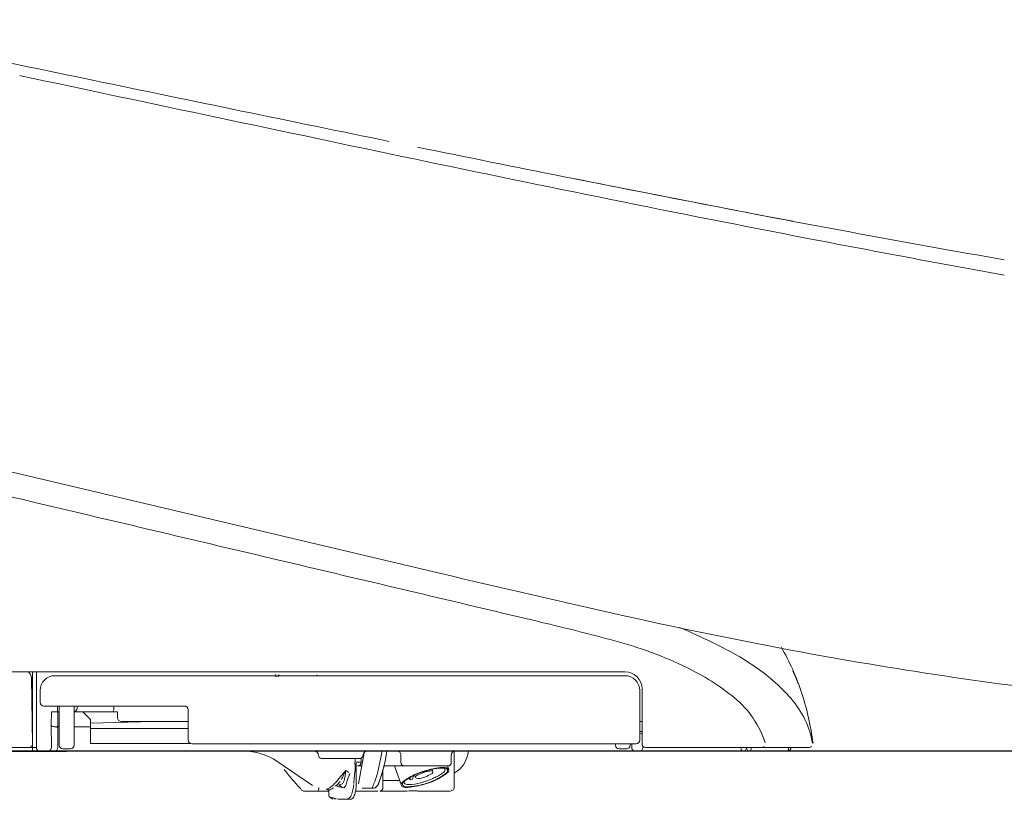
# Model space of a CAD drawing. Units: millimetres. Extents: x 21377 to 24267, y -46 to 1587.
# Drawn here: x 21676 to 21809, y 403 to 509 of the extents above; entities that cross this region are included whole.
import ezdxf

# ---------------------------------------------------------------- set-up
doc = ezdxf.new("R2010")
doc.units = ezdxf.units.MM
for name, color, linetype in [('1', 7, 'Continuous'), ('203', 7, 'Continuous'), ('PIC01', 7, 'Continuous')]:
    doc.layers.add(name, color=color, linetype=linetype)

# ---------------------------------------------------------------- blocks, each defined once
blk = doc.blocks.new('S7_S7A Contemp')
at = {"layer": '1', "color": 0, "linetype": 'Continuous', "lineweight": 18}
for p, q in [((41.425, 49.798), (79.54, 40.778)), ((87.882, 36.337), (57.192, 36.337)), ((61.411, 32.94), (61.411, 36.337)), ((61.241, 33.11), (61.19, 36.076)), ((87.882, 36.17), (62.243, 36.17)), ((72.163, 36.23), (72.163, 36.148)), ((72.163, 36.148), (72.314, 36.146)), ((72.314, 36.146), (72.314, 36.229)), ((72.314, 36.146), (74.197, 36.163)), ((74.046, 36.164), (74.046, 36.214)), ((74.197, 36.163), (74.046, 36.164)), ((61.577, 34.971), (61.577, 35.504)), ((88.548, 33.277), (88.548, 35.504)), ((88.648, 33.107), (88.648, 35.571)), ((68.07, 34.805), (61.744, 34.805)), ((62.443, 34.539), (62.096, 34.539)), ((62.368, 34.539), (62.368, 34.805)), ((62.376, 34.539), (62.376, 32.94)), ((62.443, 33.04), (62.443, 34.805)), ((63.109, 33.04), (63.109, 34.805)), ((65.059, 34.539), (63.109, 34.539)), ((63.242, 34.705), (63.242, 34.805)), ((63.509, 34.539), (63.841, 34.206)), ((64.898, 34.805), (64.898, 34.705)), ((65.059, 34.272), (65.059, 34.539)), ((68.237, 34.638), (68.237, 33.277)), ((63.841, 34.206), (63.841, 33.117)), ((63.841, 34.038), (66.652, 34.106)), ((65.225, 34.106), (68.237, 34.106)), ((88.648, 34.106), (88.548, 34.106)), ((63.109, 33.873), (63.841, 33.873)), ((68.237, 33.795), (63.841, 33.795)), ((88.648, 33.575), (88.587, 33.575)), ((61.913, 32.774), (47.158, 32.774)), ((61.075, 32.94), (55.154, 32.94)), ((95.17, 32.774), (61.937, 32.774)), ((62.609, 32.874), (62.942, 32.874)), ((63.841, 33.117), (68.356, 33.117)), ((88.381, 33.11), (68.403, 33.11)), ((80.204, 31.142), (80.204, 32.774)), ((87.449, 33.11), (87.449, 33.04)), ((87.616, 32.874), (87.948, 32.874)), ((88.115, 33.11), (88.115, 33.04)), ((88.182, 32.94), (88.182, 33.11)), ((88.681, 32.94), (88.681, 33.012)), ((96.154, 32.94), (88.814, 32.94)), ((74.077, 32.655), (74.106, 32.559)), ((75.931, 32.441), (74.265, 32.441)), ((75.9, 31.304), (76.147, 32.705)), ((76.016, 32.274), (76.016, 32.464)), ((76.119, 32.655), (76.09, 32.559)), ((77.799, 32.274), (77.799, 32.607)), ((80.072, 32.612), (80.072, 32.274)), ((73.828, 31.237), (72.225, 32.318)), ((75.79, 32.229), (75.79, 31.275)), ((76.039, 32.108), (75.853, 32.108)), ((76.988, 31.449), (76.988, 31.907)), ((77.825, 32.108), (77.016, 32.108)), ((77.828, 31.237), (77.517, 32.108)), ((77.834, 32.108), (77.934, 32.108)), ((79.905, 32.108), (77.965, 32.108)), ((79.208, 31.957), (79.244, 31.851)), ((79.905, 32.108), (79.955, 31.952)), ((75.694, 31.43), (75.699, 31.483)), ((75.699, 31.483), (75.704, 31.536)), ((75.704, 31.536), (75.709, 31.589)), ((75.709, 31.589), (75.714, 31.641)), ((75.714, 31.641), (75.719, 31.694)), ((75.719, 31.694), (75.724, 31.747)), ((75.724, 31.747), (75.729, 31.8)), ((75.729, 31.8), (75.735, 31.853)), ((76.994, 31.454), (76.994, 31.142)), ((77.752, 31.448), (76.994, 31.454)), ((78.185, 31.526), (78.172, 31.564)), ((78.224, 31.594), (78.194, 31.501)), ((78.371, 31.669), (78.322, 31.515)), ((78.455, 31.585), (78.419, 31.692)), ((74.563, 30.794), (74.563, 31.043)), ((74.867, 31.218), (74.834, 31.227)), ((74.902, 31.208), (74.867, 31.218)), ((74.94, 31.197), (74.902, 31.208)), ((74.979, 31.186), (74.94, 31.197)), ((75.02, 31.175), (74.979, 31.186)), ((75.064, 31.163), (75.02, 31.175)), ((75.109, 31.15), (75.064, 31.163)), ((75.156, 31.136), (75.109, 31.15)), ((75.206, 31.122), (75.156, 31.136)), ((75.683, 31.324), (75.688, 31.377)), ((75.688, 31.377), (75.694, 31.43)), ((76.413, 31.109), (76.064, 31.109)), ((76.587, 31.109), (76.452, 31.109)), ((74.552, 30.976), (73.455, 30.976)), ((74.718, 30.637), (74.608, 30.711)), ((74.716, 30.681), (74.683, 30.69)), ((74.755, 30.67), (74.716, 30.681)), ((74.8, 30.657), (74.755, 30.67)), ((74.852, 30.643), (74.8, 30.657)), ((74.909, 30.627), (74.852, 30.643)), ((75.489, 30.609), (74.964, 30.609)), ((76.763, 30.976), (75.743, 30.976)), ((79.985, 30.976), (78.81, 30.976))]:
    blk.add_line(p, q, dxfattribs=at)
for centre, radius, start, end in [((-478.026, -2537.633), 2656.467, 78.226531, 78.518914), ((809.492, 3639.658), 3653.575, 258.226531, 258.439119), ((377.91, 1527.88), 1498.147, 258.473852, 258.987577), ((292.598, 1095.159), 1057.099, 258.708307, 258.979267), ((256.163, 908.079), 866.505, 258.979267, 259.309827), ((230.409, 769.93), 725.978, 258.987577, 260.047688), ((247.914, 752.3), 731.172, 256.686478, 257.358556), ((134.794, 247.943), 214.285, 257.35856, 259.6515), ((85.665, 32.075), 10.691, 17.9541, 30.2819), ((129.269, 217.688), 183.53, 259.6515, 263.95533), ((60.857, 36.07), 0.333, 0.9799, 53.9737), ((87.882, 35.571), 0.766, 0, 90), ((87.309, 32.473), 9.008, 24.0742, 25.6695), ((62.243, 35.504), 0.666, 90, 180), ((87.882, 35.504), 0.666, 0, 90), ((90.909, 34.082), 5.065, 21.2374, 24.0742), ((94.449, 35.432), 1.276, 19.9568, 22.41), ((95.469, 35.803), 0.19, 3.6059, 19.9568), ((84.161, 31.588), 12.272, 7.2046, 17.9541), ((61.744, 34.971), 0.166, 180, 270), ((63.076, 34.705), 0.166, 281.5383, 0), ((64.722, 34.67), 0.173, 324.958, 348.276), ((64.551, 34.705), 0.347, 348.276, 0), ((68.07, 34.638), 0.166, 0, 90), ((65.225, 34.272), 0.166, 180, 270), ((62.146, 33.944), 0.0603, 182.4388, 259.8573), ((62.28, 34.693), 0.821, 259.8573, 266.5954), ((62.187, 33.053), 0.822, 80.1242, 86.931), ((62.318, 33.805), 0.0581, 360, 80.1242), ((62.418, 33.942), 0.0412, 180, 241.5847), ((62.518, 34.126), 0.251, 241.5847, 252.7417), ((68.403, 33.277), 0.166, 180, 270), ((88.381, 33.277), 0.166, 270, 0), ((61.075, 33.107), 0.166, 270, 1), ((61.577, 32.94), 0.166, 180, 270), ((61.919, 32.94), 0.167, 270.0262, 0.0262), ((62.21, 32.94), 0.166, 270, 0), ((62.609, 33.04), 0.166, 180, 270), ((62.942, 33.04), 0.166, 270, 0), ((70.735, 30.11), 2.664, 56, 90), ((73.918, 32.607), 0.166, 16.6992, 90), ((76.278, 32.607), 0.166, 90, 163.3008), ((77.632, 32.607), 0.166, 0, 90), ((80.235, 32.612), 0.162, 107.3808, 125.1758), ((79.549, 32.903), 1.299, 300.2948, 354.3032), ((87.616, 33.04), 0.166, 180, 270), ((87.948, 33.04), 0.166, 270, 0), ((88.348, 32.94), 0.166, 180, 270), ((88.515, 32.94), 0.166, 270, 0), ((88.814, 33.107), 0.166, 180, 270), ((93.176, 32.94), 0.166, 270, 0), ((93.509, 32.94), 0.166, 180, 270), ((95.17, 32.94), 0.166, 269.9607, 359.9607), ((95.174, 32.94), 0.166, 269.9613, 359.9613), ((95.181, 32.94), 0.166, 270, 0), ((95.183, 32.94), 0.167, 270, 0), ((96.171, 33.107), 0.166, 270, 308.756), ((74.265, 32.607), 0.166, 196.6992, 270), ((76.449, 32.27), 0.707, 165.9566, 175.982), ((75.931, 32.607), 0.166, 270, 343.3008), ((63.66, 34.957), 13.47, 346.6882, 349.1221), ((63.892, 35.072), 13.266, 348.4433, 349.1952), ((63.564, 35.135), 13.6, 349.1952, 349.9286), ((62.258, 35.418), 15.155, 347.1535, 349.8866), ((68.684, 34.144), 8.603, 346.5157, 350.0164), ((80.172, 32.627), 0.0999, 158.2358, 187.9853), ((80.265, 32.59), 0.199, 143.0658, 158.2358), ((80.235, 32.613), 0.162, 125.1758, 143.0658), ((85.845, 42.556), 17.007, 218.5722, 220.5401), ((73.229, 32.117), 2.526, 353.3691, 357.2642), ((77.144, 32.221), 1.404, 175.982, 181.0419), ((73.265, 32.115), 2.49, 357.2642, 1.2156), ((75.853, 32.269), 0.161, 270, 315.9709), ((75.847, 32.274), 0.169, 315.9709, 0), ((73.357, 32.886), 3.771, 336.1998, 347.1535), ((70.336, 33.748), 6.905, 342.1546, 346.5157), ((77.965, 32.274), 0.166, 180, 270), ((80.254, 27.338), 4.736, 103.1084, 110.4017), ((80.266, 27.29), 4.801, 102.2197, 110.0474), ((79.193, 30.884), 1, 95.558, 104.5048), ((77.554, 47.725), 15.921, 275.558, 275.8805), ((79.994, 28.456), 3.588, 99.0857, 103.1084), ((79.191, 31.833), 0.056, 18.592, 95.8805), ((79.997, 28.531), 3.53, 98.2248, 102.2197), ((79.648, 30.619), 1.398, 88.7825, 99.0857), ((79.683, 30.704), 1.335, 87.6862, 98.2248), ((79.647, 30.583), 1.433, 83.3857, 88.7825), ((79.677, 31.886), 0.138, 49.9394, 67.2937), ((79.688, 30.832), 1.207, 81.4342, 87.6862), ((79.672, 31.934), 0.116, 308.9476, 11.807), ((79.726, 31.945), 0.0611, 11.807, 49.9394), ((79.8, 31.901), 0.106, 18.592, 83.3857), ((79.783, 31.896), 0.124, 306.9702, 18.592), ((79.852, 31.919), 0.108, 18.592, 81.4342), ((79.905, 32.274), 0.166, 270, 0), ((79.831, 31.912), 0.13, 306.9702, 18.592), ((83.528, 40.574), 13.957, 220.5401, 222.9379), ((73.523, 31.877), 1.914, 343.6837, 347.0088), ((76.387, 31.188), 1.032, 155.6713, 165.4791), ((99.18, 20.883), 26.046, 155.2818, 155.6713), ((73.257, 32.686), 3.608, 337.6197, 346.6882), ((123.164, 16.74), 48.593, 162.1546, 162.5037), ((79.05, 30.004), 1.809, 123.973, 131.5684), ((79.217, 29.835), 2.022, 124.5192, 130.4959), ((79.542, 29.273), 2.69, 110.0474, 123.973), ((79.453, 29.492), 2.437, 110.4017, 124.5192), ((78.198, 32.009), 0.508, 269.5895, 276.8513), ((78.184, 32.125), 0.624, 276.8513, 282.7603), ((78.516, 31.615), 0.0593, 119.7591, 261.0976), ((79.417, 30.038), 1.875, 109.4584, 119.7591), ((78.602, 32.166), 0.617, 261.0976, 289.6094), ((77.272, 36.082), 4.946, 286.8068, 293.4366), ((79.396, 30.1), 1.81, 104.5048, 109.4584), ((78.086, 33.615), 2.156, 289.6094, 297.932), ((78.159, 33.939), 2.731, 288.7246, 304.6693), ((78.141, 34.033), 2.84, 288.8151, 304.6693), ((80.087, 29.842), 2.115, 114.5659, 117.932), ((79.179, 31.829), 0.069, 294.5659, 18.592), ((77.922, 34.584), 3.313, 293.4366, 297.3157), ((78.747, 32.986), 1.515, 297.3157, 305.784), ((78.13, 33.842), 2.571, 305.784, 308.9476), ((77.184, 35.349), 4.447, 304.6693, 306.9702), ((77.093, 35.549), 4.683, 304.6693, 306.9702), ((73.455, 31.142), 0.166, 222.8928, 270), ((74.033, 31.046), 0.0701, 270, 347.6257), ((73.593, 31.142), 0.52, 347.6257, 0), ((74.569, 31.197), 0.168, 239.8854, 292.7506), ((74.404, 31.592), 0.596, 292.7506, 308.7275), ((74.571, 31.707), 0.575, 303.8793, 309.9483), ((74.481, 31.814), 0.715, 309.9483, 314.8298), ((74.454, 31.841), 0.753, 314.8298, 320.34), ((74.423, 31.867), 0.794, 320.34, 325.5684), ((75.184, 31.235), 0.123, 299.6279, 330.4459), ((74.691, 31.515), 0.689, 330.4459, 336.0938), ((74.556, 31.575), 0.837, 336.0938, 343.6837), ((73.793, 31.446), 1.899, 339.7216, 347.3319), ((74.26, 31.341), 1.421, 347.3319, 352.4135), ((73.544, 31.436), 2.144, 352.4135, 355.7828), ((74.369, 31.241), 1.421, 345.1659, 353.2736), ((74.425, 31.235), 1.365, 353.2736, 1.7159), ((76.441, 31.199), 0.0943, 251.7484, 335.0015), ((73.203, 32.708), 3.667, 335.0015, 337.6197), ((76.402, 31.481), 0.437, 305.1078, 342.5037), ((76.684, 31.275), 0.0835, 270, 342.6458), ((77.804, 30.925), 1.09, 156.1998, 162.6458), ((76.841, 31.123), 0.147, 274.377, 320.9031), ((76.817, 31.142), 0.178, 320.9031, 0), ((77.918, 31.281), 0.102, 131.5684, 231.0361), ((78.031, 31.421), 0.282, 231.0361, 275.8462), ((77.968, 31.298), 0.0983, 130.4959, 224.5981), ((78.058, 31.387), 0.225, 224.5981, 275.583), ((78.017, 31.369), 0.0638, 165.0204, 198.592), ((78.095, 31.349), 0.145, 149.8963, 165.0204), ((78.044, 31.379), 0.0925, 198.592, 261.3071), ((78.184, 32.299), 1.023, 261.3071, 267.6141), ((77.15, 40.027), 8.933, 275.8462, 277.3374), ((76.891, 43.327), 12.223, 275.583, 276.5899), ((78.212, 32.969), 1.694, 267.6141, 286.8068), ((77.788, 35.07), 3.935, 277.3374, 288.8151), ((77.881, 34.76), 3.599, 276.5899, 288.7246), ((79.985, 31.259), 0.283, 270, 301.8959), ((80.058, 31.142), 0.146, 301.8959, 0), ((74.763, 30.695), 0.0731, 232.0896, 263.9573), ((75.308, 31.011), 0.4, 273.2509, 279.2115), ((75.335, 30.843), 0.23, 279.2115, 289.5693), ((75.322, 30.881), 0.27, 289.5693, 339.7216), ((75.525, 30.762), 0.155, 256.7538, 327.3853), ((75.065, 31.057), 0.702, 327.3853, 345.1659), ((77.135, 471.104), 440.128, 269.96309, 270.06128), ((77.577, 57.92), 26.944, 270.0613, 271.665), ((78.392, 29.888), 1.1, 88.7031, 91.665), ((78.373, 29.058), 1.931, 87.0158, 88.7031), ((78.299, 27.64), 3.35, 86.2581, 87.0158), ((79.494, 45.912), 14.96, 266.2581, 266.4278), ((78.699, 33.165), 2.188, 266.4278, 269.6755), ((78.81, 52.881), 21.905, 269.6755, 270)]:
    blk.add_arc(centre, radius, start, end, dxfattribs=at)
at = {"layer": '1', "color": 0, "linetype": 'Continuous', "lineweight": 18, "extrusion": (-2.22307e-06, 0, 1)}
blk.add_arc((74.663, 30.794, -0.002), 0.0999, 180.0784, 254.1856, dxfattribs=at)
at = {"layer": '203', "color": 0, "linetype": 'Continuous', "lineweight": 13}
for p, q in [((60.721, 63.155), (60.662, 63.168)), ((104.939, 54.188), (104.054, 54.348)), ((61.336, 43.967), (60.756, 44.104)), ((61.916, 43.83), (61.336, 43.967)), ((62.496, 43.693), (61.916, 43.83)), ((63.076, 43.556), (62.496, 43.693)), ((61.244, 36.337), (61.244, 32.774)), ((62.096, 34.539), (62.085, 33.941)), ((62.085, 33.941), (62.086, 32.94)), ((88.648, 33.654), (88.548, 33.654)), ((61.411, 32.94), (61.075, 32.94)), ((75.323, 31.91), (75.02, 31.539)), ((75.463, 31.814), (75.323, 31.91)), ((76.016, 32.274), (75.784, 32.274)), ((75.128, 31.176), (75.011, 31.257)), ((75.206, 31.122), (75.128, 31.176)), ((74.909, 30.627), (74.816, 30.627))]:
    blk.add_line(p, q, dxfattribs=at)
for centre, radius, start, end in [((1764.973, 8073.868), 8189.994, 257.9895826, 258.1159623), ((305.131, 1136.843), 1101.026, 258.115962, 259.056018), ((298.492, 1108.426), 1071.866, 259.116034, 259.332292), ((218.629, 684.453), 640.437, 259.332292, 259.694232), ((-410.871, -1955.471), 2054.442, 76.728578, 76.778434), ((4591.544, 19159.878), 19645.376, 256.6728626, 256.7043291), ((-2226.52, -9692.3), 10001.448, 76.6425209, 76.7043291), ((55.579, -81.42), 123.341, 75.03387, 76.64252), ((76.876, 6.74), 34.346, 63.8253, 66.9199), ((82.714, 20.093), 18.264, 64.202, 75.0339), ((85.725, 24.743), 14.285, 56.3938, 63.8253), ((85.947, 26.781), 10.836, 50.7392, 64.202), ((88.851, 29.447), 8.637, 41.2009, 56.3938), ((90.073, 31.828), 4.317, 17.7328, 50.7392), ((92.192, 32.373), 4.196, 10.4993, 41.2009), ((93.615, 32.94), 0.519, 180, 192.3901), ((93.176, 32.844), 0.0701, 192.3901, 270), ((93.276, 32.897), 0.274, 340.5577, 354.795), ((92.798, 32.94), 0.754, 354.795, 359.9902), ((94.067, 33.03), 0.0899, 270, 299.2355), ((94.049, 33.062), 0.127, 299.2355, 320.1585), ((95.17, 32.832), 0.0581, 270, 357.3682), ((95.176, 32.94), 0.166, 269.9635, 359.9635), ((92.801, 32.941), 2.429, 357.3682, 359.9859), ((96.154, 33.107), 0.166, 270, 310.2047), ((64.521, 36.649), 11.796, 335.1718, 336.315), ((54.669, 33.984), 20.758, 353.6702, 354.2672), ((72.67, 33.419), 3.009, 317.0864, 319.2048), ((72.178, 33.844), 3.659, 319.2048, 320.9467), ((72.588, 32.917), 2.908, 330.5366, 335.1718), ((74.851, 31.589), 0.424, 326.7177, 345.4923), ((73.797, 31.862), 1.513, 345.4923, 353.6702), ((74.464, 31.139), 0.0741, 254.6503, 282.1491), ((74.432, 31.288), 0.227, 282.1491, 291.2843), ((74.349, 31.499), 0.453, 291.2843, 308.4389), ((73.358, 32.748), 2.048, 308.4389, 312.2619), ((73.365, 32.74), 2.037, 312.2619, 315.0146), ((72.891, 33.214), 2.707, 315.0146, 317.0864), ((75.036, 31.342), 0.0887, 254.0007, 284.0186), ((74.98, 31.566), 0.319, 284.0186, 292.532), ((75.015, 31.482), 0.228, 292.532, 326.7177), ((76.587, 31.207), 0.0985, 270, 294.2048), ((76.586, 31.208), 0.0993, 294.2048, 318.2097)]:
    blk.add_arc(centre, radius, start, end, dxfattribs=at)

msp = doc.modelspace()

# ---------------------------------------------------------------- linework, layer by layer
at = {"layer": 'PIC01', "color": 7, "linetype": 'Continuous', "lineweight": 25}
for p, q in [((21539.07, 410), (21682.54, 410)), ((22097.6, 410), (21541.6, 410))]:
    msp.add_line(p, q, dxfattribs=at)

# ---------------------------------------------------------------- block references
at = {"color": 0, "linetype": 'ByBlock', "lineweight": 18, "xscale": 3.005319940901828, "yscale": 3.005319940901828, "zscale": 3.005319940901828}
msp.add_blockref('S7_S7A Contemp', (21493.91, 311.5), dxfattribs=at)

doc.saveas('drawing.dxf')
